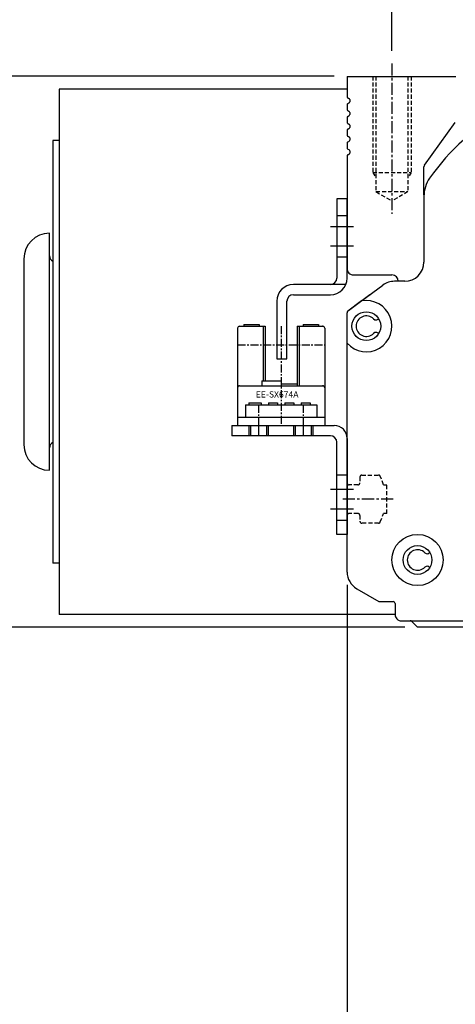
# Model space of a CAD drawing. Units: millimetres. Extents: x -65 to 61479, y -1582 to 21825.
# Drawn here: x 16754 to 16822, y 9418 to 9571 of the extents above; entities that cross this region are included whole.
import ezdxf

# ---------------------------------------------------------------- set-up
doc = ezdxf.new("R2010")
doc.units = ezdxf.units.MM
for name, pattern in [('CENTER', [2, 1.25, -0.25, 0.25, -0.25]), ('CENTER2', [28.575, 19.05, -3.175, 3.175, -3.175]), ('HIDDEN', [9.525, 6.35, -3.175])]:
    doc.linetypes.add(name, pattern=pattern)
doc.layers.add('1', color=1, linetype='CENTER')
doc.styles.get("Standard").update_dxf_attribs({"font": 'txt', "bigfont": 'whgtxt.shx'})
doc.dimstyles.new('사본 ISO-25$0', dxfattribs={"dimtxt": 4, "dimasz": 3, "dimexe": 1.25, "dimexo": 0.625, "dimtad": 1, "dimdsep": 46, "dimtxsty": 'Standard', "dimcen": 2.5, "dimclrd": 5, "dimclre": 5, "dimclrt": 2, "dimadec": 0, "dimazin": 0, "dimtfac": 1, "dimtmove": 0, "dimatfit": 3, "dimfxl": 0, "dimarcsym": 0})

# ---------------------------------------------------------------- blocks, each defined once
blk = doc.blocks.new('*D323')
at = {"color": 5, "lineweight": -2, "ltscale": 6}
for p, q in [((16803.51, 9562.52), (16685.48, 9562.52)), ((16687.48, 9552.52), (16687.48, 9486.52)), ((16814.51, 9476.52), (16685.48, 9476.52))]:
    blk.add_line(p, q, dxfattribs=at)
at = {"color": 5, "ltscale": 6}
for points in [[(16685.82, 9552.52), (16689.15, 9552.52), (16687.48, 9562.52)], [(16685.82, 9486.52), (16689.15, 9486.52), (16687.48, 9476.52)]]:
    blk.add_solid(points, dxfattribs=at)
at = {"layer": 'Defpoints', "color": 0, "ltscale": 6}
for p in [(16805.51, 9562.52), (16687.48, 9476.52), (16816.51, 9476.52)]:
    blk.add_point(p, dxfattribs=at)
at = {"color": 2, "ltscale": 6, "insert": (16667.48, 9519.52), "char_height": 20, "attachment_point": 5, "rotation": 90}
blk.add_mtext('86', dxfattribs=at)
blk = doc.blocks.new('A$C75CC6E9C')
at = {"color": 3}
for p, q in [((11, 25), (9.4, 25)), ((9.4, 25), (9.4, 12.6)), ((11, 12.6), (11, 25)), ((11, 22.35), (9.4, 22.35)), ((11, 15.85), (9.4, 15.85)), ((10.8, 11.6), (2.6, 11.6)), ((2.6, 10), (8.4, 10)), ((0, 9), (0, 0)), ((1.6, 0), (1.6, 9)), ((0, 0), (1.6, 0))]:
    blk.add_line(p, q, dxfattribs=at)
at = {"color": 1, "linetype": 'CENTER2'}
for p, q in [((12, 20.6), (8.4, 20.6)), ((12, 17.6), (8.4, 17.6))]:
    blk.add_line(p, q, dxfattribs=at)
at = {"color": 3}
for centre, radius, start, end in [((8.4, 12.6), 1, 270, 0), ((8.4, 12.6), 2.6, 270, 0), ((2.6, 9), 2.6, 90, 180), ((2.6, 9), 1, 90, 180)]:
    blk.add_arc(centre, radius, start, end, dxfattribs=at)
blk = doc.blocks.new('A$C2D964A58')
at = {"color": 3}
for p, q in [((0, 17), (16, 17)), ((0, 17), (0, 15.4)), ((2.7, 15.4), (2.7, 17)), ((2.95, 15.4), (2.95, 17)), ((5.45, 15.4), (5.45, 17)), ((5.7, 15.4), (5.7, 17)), ((9.7, 15.4), (9.7, 17)), ((9.95, 15.4), (9.95, 17)), ((12.45, 15.4), (12.45, 17)), ((12.7, 15.4), (12.7, 17)), ((15.4, 15.4), (0, 15.4)), ((16.4, 0), (16.4, 14.4)), ((18, 15), (18, 0)), ((18, 9.25), (16.4, 9.25)), ((16.4, 2.25), (18, 2.25)), ((18, 0), (16.4, 0))]:
    blk.add_line(p, q, dxfattribs=at)
at = {"color": 1, "linetype": 'CENTER2'}
for p, q in [((4.2, 15.4), (4.2, 17)), ((11.2, 15.4), (11.2, 17)), ((19, 7), (15.4, 7)), ((15.4, 4), (19, 4))]:
    blk.add_line(p, q, dxfattribs=at)
at = {"color": 3}
for centre, radius in [((16, 15), 2), ((15.4, 14.4), 1)]:
    blk.add_arc(centre, radius, 0, 90, dxfattribs=at)
blk = doc.blocks.new('A$C73984848')
at = {"color": 3}
for p, q in [((0.3, 15.5), (4.3, 15.5)), ((0.95, 15.8), (0.95, 15.5)), ((0.95, 15.8), (3.35, 15.8)), ((3.35, 15.8), (3.35, 15.5)), ((4, 15.5), (4, 7)), ((4.3, 15.5), (4.3, 7)), ((9.3, 15.5), (9.3, 6.2)), ((9.3, 15.5), (13.3, 15.5)), ((9.6, 15.5), (9.6, 6.2)), ((10.25, 15.8), (12.65, 15.8)), ((10.25, 15.8), (10.25, 15.5)), ((12.65, 15.8), (12.65, 15.5)), ((0, 15.2), (0, 0)), ((13.6, 15.2), (13.6, 0)), ((0.3, 6.2), (13.3, 6.2)), ((3.8, 7), (6.8, 7)), ((3.8, 7), (3.8, 6.2)), ((6.8, 7.2), (6.8, 6.2)), ((6.8, 6.5), (9.3, 6.5)), ((1.25, 3.25), (12.35, 3.25)), ((1.25, 3.25), (1.25, 1.3)), ((1.75, 3.55), (3.69, 3.55)), ((1.75, 3.55), (1.75, 3.25)), ((3.69, 3.55), (3.69, 3.25)), ((4.83, 3.55), (6.23, 3.55)), ((4.83, 3.55), (4.83, 3.25)), ((6.23, 3.55), (6.23, 3.25)), ((7.37, 3.55), (8.77, 3.55)), ((7.37, 3.55), (7.37, 3.25)), ((8.77, 3.55), (8.77, 3.25)), ((9.91, 3.55), (11.31, 3.55)), ((9.91, 3.55), (9.91, 3.25)), ((11.31, 3.55), (11.31, 3.25)), ((12.35, 3.25), (12.35, 1.3)), ((0, 1.3), (13.6, 1.3)), ((0, 0), (13.6, 0))]:
    blk.add_line(p, q, dxfattribs=at)
for centre, start, end in [((0.3, 15.2), 90, 180), ((13.3, 15.2), 0, 90), ((0.3, 5.9), 90, 180), ((13.3, 5.9), 0, 90)]:
    blk.add_arc(centre, 0.3, start, end, dxfattribs=at)
for p in [(13.3, 15.5), (13.3, 6.2), (13.3, 6.2)]:
    blk.add_point(p, dxfattribs=at)
blk.add_point((13.6, 0))
at = {"layer": '1'}
for p, q in [((6.8, 15.54), (6.8, 0)), ((0, 12.6), (13.6, 12.6)), ((3.3, 0), (3.3, 3.25)), ((10.3, 0), (10.3, 3.25))]:
    blk.add_line(p, q, dxfattribs=at)
at = {"color": 3, "width": 1.010162}
blk.add_text('EE-SX674A', height=0.975, dxfattribs=at).set_placement((2.83, 4.38))
blk = doc.blocks.new('*D324')
at = {"color": 5, "lineweight": -2, "ltscale": 6}
for p, q in [((16803.51, 9562.52), (16686.01, 9562.52)), ((16688.01, 9552.52), (16688.01, 9486.52)), ((16814.51, 9476.52), (16686.01, 9476.52))]:
    blk.add_line(p, q, dxfattribs=at)
at = {"color": 5, "ltscale": 6}
for points in [[(16686.34, 9552.52), (16689.68, 9552.52), (16688.01, 9562.52)], [(16686.34, 9486.52), (16689.68, 9486.52), (16688.01, 9476.52)]]:
    blk.add_solid(points, dxfattribs=at)
at = {"layer": 'Defpoints', "color": 0, "ltscale": 6}
for p in [(16805.51, 9562.52), (16688.01, 9476.52), (16816.51, 9476.52)]:
    blk.add_point(p, dxfattribs=at)
at = {"color": 2, "ltscale": 6, "insert": (16668.01, 9519.52), "char_height": 20, "attachment_point": 5, "rotation": 90}
blk.add_mtext('86', dxfattribs=at)
blk = doc.blocks.new('*D327')
at = {"color": 5, "lineweight": -2, "ltscale": 6}
for p, q in [((16805.51, 9483.13), (16805.51, 9336.86)), ((16929.51, 9483.13), (16929.51, 9336.86)), ((16919.51, 9338.86), (16815.51, 9338.86))]:
    blk.add_line(p, q, dxfattribs=at)
at = {"color": 5, "ltscale": 6}
for points in [[(16815.51, 9340.53), (16815.51, 9337.19), (16805.51, 9338.86)], [(16919.51, 9340.53), (16919.51, 9337.19), (16929.51, 9338.86)]]:
    blk.add_solid(points, dxfattribs=at)
at = {"layer": 'Defpoints', "color": 0, "ltscale": 6}
for p in [(16805.51, 9485.13), (16929.51, 9485.13), (16805.51, 9338.86)]:
    blk.add_point(p, dxfattribs=at)
at = {"color": 2, "ltscale": 6, "insert": (16867.51, 9358.86), "char_height": 20, "attachment_point": 5}
blk.add_mtext('124', dxfattribs=at)
blk = doc.blocks.new('*D329')
at = {"color": 5, "lineweight": -2, "ltscale": 6}
for p, q in [((16812.51, 9566.52), (16812.51, 9693.94)), ((16922.51, 9566.52), (16922.51, 9693.94)), ((16822.51, 9691.94), (16912.51, 9691.94))]:
    blk.add_line(p, q, dxfattribs=at)
at = {"color": 5, "ltscale": 6}
for points in [[(16822.51, 9693.61), (16822.51, 9690.28), (16812.51, 9691.94)], [(16912.51, 9693.61), (16912.51, 9690.28), (16922.51, 9691.94)]]:
    blk.add_solid(points, dxfattribs=at)
at = {"layer": 'Defpoints', "color": 0, "ltscale": 6}
for p in [(16922.51, 9691.94), (16812.51, 9564.52), (16922.51, 9564.52)]:
    blk.add_point(p, dxfattribs=at)
at = {"color": 2, "ltscale": 6, "insert": (16867.51, 9711.94), "char_height": 20, "attachment_point": 5}
blk.add_mtext('110', dxfattribs=at)

msp = doc.modelspace()

# ---------------------------------------------------------------- linework, layer by layer
at = {"color": 1, "linetype": 'CENTER', "ltscale": 1.5}
for p, q in [((16812.51, 9564.516), (16812.51, 9541.073)), ((16812.71, 9496.516), (16804.51, 9496.516))]:
    msp.add_line(p, q, dxfattribs=at)
for p, q in [((16805.51, 9562.516), (16822.51, 9562.516)), ((16805.51, 9562.516), (16805.51, 9559.34)), ((16760.51, 9560.516), (16760.51, 9478.516)), ((16805.51, 9560.516), (16760.51, 9560.516)), ((16805.621, 9559.161), (16805.8, 9559.071)), ((16805.51, 9558.093), (16805.51, 9557.34)), ((16805.621, 9558.271), (16805.8, 9558.361)), ((16805.91, 9558.893), (16805.91, 9558.54)), ((16805.51, 9556.093), (16805.51, 9555.34)), ((16805.621, 9557.161), (16805.8, 9557.071)), ((16805.621, 9556.271), (16805.8, 9556.361)), ((16805.91, 9556.893), (16805.91, 9556.54)), ((16805.621, 9555.161), (16805.8, 9555.071)), ((16805.91, 9554.893), (16805.91, 9554.54)), ((16817.606, 9548.666), (16822.415, 9555.285)), ((16805.51, 9554.093), (16805.51, 9553.34)), ((16805.621, 9554.271), (16805.8, 9554.361)), ((16805.621, 9553.161), (16805.8, 9553.071)), ((16759.51, 9552.516), (16759.51, 9486.516)), ((16760.51, 9552.516), (16759.51, 9552.516)), ((16805.51, 9552.093), (16805.51, 9551.34)), ((16805.621, 9552.271), (16805.8, 9552.361)), ((16805.91, 9552.893), (16805.91, 9552.54)), ((16805.51, 9550.093), (16805.51, 9532.516)), ((16805.621, 9551.161), (16805.8, 9551.071)), ((16805.621, 9550.271), (16805.8, 9550.361)), ((16805.91, 9550.893), (16805.91, 9550.54)), ((16817.51, 9544.016), (16817.51, 9548.372)), ((16817.51, 9543.785), (16817.51, 9533.516)), ((16759.01, 9501.016), (16759.01, 9538.016)), ((16755.01, 9534.016), (16755.01, 9505.016)), ((16806.51, 9531.516), (16812.51, 9531.516)), ((16807.777, 9527.448), (16811.114, 9529.925)), ((16814.51, 9530.516), (16812.902, 9530.516)), ((16809.077, 9528.418), (16805.712, 9525.918)), ((16807.777, 9527.448), (16805.631, 9525.856)), ((16805.51, 9485.135), (16805.51, 9525.615)), ((16760.51, 9486.516), (16759.51, 9486.516)), ((16807.01, 9482.537), (16810.441, 9480.556)), ((16810.591, 9480.516), (16812.71, 9480.516)), ((16813.01, 9480.216), (16813.01, 9478.516)), ((16813.01, 9478.516), (16760.51, 9478.516)), ((16814.01, 9477.516), (16921.01, 9477.516)), ((16816.51, 9476.516), (16815.598, 9477.428)), ((16844.51, 9476.516), (16816.51, 9476.516))]:
    msp.add_line(p, q)
at = {"color": 2, "linetype": 'HIDDEN', "ltscale": 0.1}
for p, q in [((16809.51, 9562.516), (16809.51, 9547.516)), ((16810.01, 9562.516), (16810.01, 9544.516)), ((16815.01, 9562.516), (16815.01, 9544.516)), ((16815.51, 9562.516), (16815.51, 9547.516)), ((16809.51, 9547.516), (16815.51, 9547.516)), ((16809.51, 9547.516), (16810.01, 9546.65)), ((16815.51, 9547.516), (16815.01, 9546.65)), ((16810.01, 9544.516), (16815.01, 9544.516)), ((16810.01, 9544.516), (16812.51, 9543.073)), ((16815.01, 9544.516), (16812.51, 9543.073)), ((16807.51, 9499.966), (16807.51, 9499.066)), ((16807.81, 9500.266), (16810.416, 9500.266)), ((16811.21, 9498.766), (16810.695, 9500.076)), ((16807.21, 9498.766), (16805.81, 9498.766)), ((16811.21, 9498.766), (16811.71, 9498.766)), ((16811.71, 9494.266), (16811.71, 9498.766)), ((16807.21, 9494.266), (16805.81, 9494.266)), ((16807.51, 9493.966), (16807.51, 9493.066)), ((16810.695, 9492.956), (16811.21, 9494.266)), ((16811.71, 9494.266), (16811.21, 9494.266)), ((16810.416, 9492.766), (16807.81, 9492.766))]:
    msp.add_line(p, q, dxfattribs=at)
for centre, radius in [((16808.51, 9523.516), 2.25), ((16816.51, 9487.016), 4), ((16816.51, 9487.016), 2.25)]:
    msp.add_circle(centre, radius)
for centre, radius, start, end in [((16845.51, 9527.816), 33, 90, 145.22806), ((16805.71, 9559.34), 0.2, 180, 243.43494), ((16805.71, 9558.893), 0.2, 0, 63.43495), ((16805.71, 9558.093), 0.2, 116.56506, 180), ((16805.71, 9558.54), 0.2, 296.56505, 0), ((16805.71, 9557.34), 0.2, 180, 243.43494), ((16805.71, 9556.093), 0.2, 116.56506, 180), ((16805.71, 9556.893), 0.2, 0, 63.43495), ((16805.71, 9556.54), 0.2, 296.56505, 0), ((16805.71, 9555.34), 0.2, 180, 243.43494), ((16805.71, 9554.893), 0.2, 0, 63.43495), ((16805.71, 9554.54), 0.2, 296.56505, 0), ((16805.71, 9554.093), 0.2, 116.56506, 180), ((16805.71, 9553.34), 0.2, 180, 243.43494), ((16805.71, 9552.893), 0.2, 0, 63.43495), ((16805.71, 9552.093), 0.2, 116.56506, 180), ((16805.71, 9552.54), 0.2, 296.56505, 0), ((16805.71, 9551.34), 0.2, 180, 243.43494), ((16805.71, 9550.093), 0.2, 116.56506, 180), ((16805.71, 9550.893), 0.2, 0, 63.43495), ((16805.71, 9550.54), 0.2, 296.56505, 0), ((16818.01, 9548.372), 0.5, 144.00001, 180), ((16822.51, 9543.785), 5, 145.22806, 180), ((16818.01, 9544.016), 0.5, 180, 186.37411), ((16759.01, 9534.016), 4, 90.00001, 180), ((16760.01, 9534.516), 1, 180, 239.99847), ((16814.51, 9533.516), 3, 270.00001, 359.99999), ((16806.51, 9532.516), 1, 180, 270.00001), ((16812.51, 9530.516), 1, 0, 90), ((16812.902, 9527.516), 3, 90, 126.58235), ((16809.376, 9528.016), 0.5, 120.21163, 126.6), ((16808.51, 9523.516), 4, 221.40963, 100.5663), ((16805.81, 9525.615), 0.3, 126.58235, 180), ((16806.01, 9525.517), 0.5, 126.6, 131.43867), ((16808.51, 9523.516), 1.6, 44.41531, 315.58469), ((16810.01, 9524.986), 0.5, 224.4153, 325.4647), ((16810.01, 9522.046), 0.5, 34.53476, 135.58469), ((16760.01, 9504.516), 1, 120.00153, 180), ((16759.01, 9505.016), 4, 180, 270), ((16816.51, 9487.016), 1.6, 44.41531, 315.58469), ((16818.01, 9488.486), 0.5, 224.4153, 325.4647), ((16818.01, 9485.546), 0.5, 34.53476, 135.58469), ((16808.51, 9485.135), 3, 180, 239.99999), ((16810.591, 9480.816), 0.3, 239.99999, 270.00001), ((16812.71, 9480.216), 0.3, 0, 90), ((16814.01, 9478.516), 1, 180, 270.00001), ((16815.386, 9477.216), 0.3, 45, 90)]:
    msp.add_arc(centre, radius, start, end)
for centre, start, end in [((16807.81, 9499.966), 90, 180), ((16810.416, 9499.966), 21.47136, 90.00001), ((16805.81, 9499.066), 180, 270), ((16807.21, 9499.066), 270, 0), ((16805.81, 9493.966), 90, 180), ((16807.21, 9493.966), 0, 90.00001), ((16807.81, 9493.066), 180, 270), ((16810.416, 9493.066), 270, 338.52864)]:
    msp.add_arc(centre, 0.3, start, end, dxfattribs=at)

# ---------------------------------------------------------------- block references
for name, p in [('A$C75CC6E9C', (16794.51, 9518.416)), ('A$C73984848', (16788.41, 9508)), ('A$C2D964A58', (16787.51, 9491))]:
    msp.add_blockref(name, p)

# ---------------------------------------------------------------- dimensions: what is measured, and where the dimension line sits
at = {"ltscale": 6}
dim = msp.add_linear_dim(base=(16922.51, 9691.944), p1=(16812.51, 9564.516), p2=(16922.51, 9564.516), dimstyle='사본 ISO-25$0', override={"dimscale": 20, "dimtxt": 1, "dimasz": 0.5, "dimexe": 0.1, "dimexo": 0.1, "dimgap": 0.5, "dimcen": 5, "dimtix": 1, "dimtmove": 1, "dimfxl": 1.135, "dimarcsym": 1}, dxfattribs=at)
dim.commit()
dim.dimension.update_dxf_attribs({"geometry": '*D329', "text_midpoint": (16867.51, 9711.944)})
for base, p1, p2, angle, picture, middle in [((16687.484, 9476.516), (16805.51, 9562.516), (16816.51, 9476.516), 90, '*D323', (16667.484, 9519.516)), ((16688.009, 9476.516), (16805.51, 9562.516), (16816.51, 9476.516), 90, '*D324', (16668.009, 9519.516)), ((16805.51, 9338.861), (16929.51, 9485.135), (16805.51, 9485.135), 180, '*D327', (16867.51, 9358.861))]:
    dim = msp.add_linear_dim(base=base, p1=p1, p2=p2, angle=angle, dimstyle='사본 ISO-25$0', override={"dimscale": 20, "dimtxt": 1, "dimasz": 0.5, "dimexe": 0.1, "dimexo": 0.1, "dimgap": 0.5, "dimcen": 5, "dimtix": 1, "dimtmove": 1, "dimfxl": 1.135, "dimarcsym": 1}, dxfattribs=at)
    dim.commit()
    dim.dimension.update_dxf_attribs({"geometry": picture, "text_midpoint": middle})

doc.saveas('drawing.dxf')
